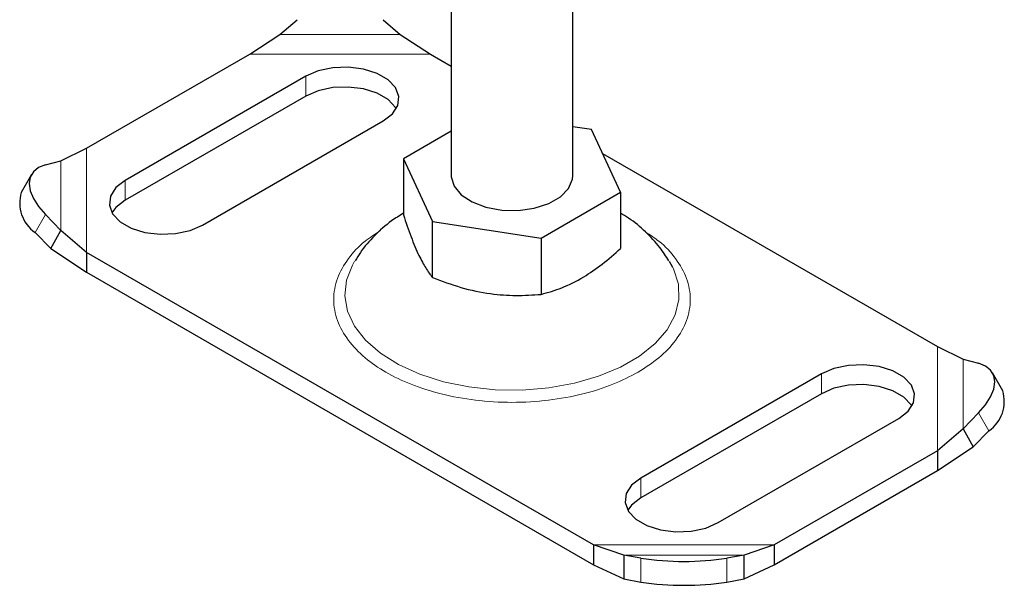
# Model space of a CAD drawing. Units: millimetres. Extents: x 0 to 420, y 0 to 297.
# Drawn here: x 396 to 406, y 129 to 135 of the extents above; entities that cross this region are included whole.
import ezdxf

# ---------------------------------------------------------------- set-up
doc = ezdxf.new("R2010")
doc.units = ezdxf.units.MM

msp = doc.modelspace()

# ---------------------------------------------------------------- linework, layer by layer
at = {"color": 7, "linetype": 'Continuous', "lineweight": 25}
for p, q in [((401.9178, 133.6944), (401.9178, 137.8444)), ((400.6678, 136.9853), (400.6678, 133.6944)), ((398.9063, 135.1441), (399.0831, 135.2976)), ((399.9669, 135.2976), (400.1437, 135.1441)), ((398.5959, 134.9438), (398.9063, 135.1441)), ((400.1437, 135.1441), (400.4541, 134.9438)), ((396.9185, 133.9754), (398.5959, 134.9438)), ((400.4541, 134.9438), (400.6678, 134.8204)), ((399.1714, 134.7147), (397.3153, 133.6432)), ((399.1714, 134.5106), (397.3153, 133.4391)), ((398.1108, 133.184), (399.9669, 134.2555)), ((402.1104, 134.1664), (401.9178, 134.1962)), ((402.4096, 133.5217), (402.1104, 134.1664)), ((400.6678, 134.1511), (400.1759, 133.8672)), ((396.6544, 133.8441), (396.9185, 133.9754)), ((400.1759, 133.8672), (400.4752, 133.2224)), ((400.1759, 133.8672), (400.1759, 133.289)), ((402.2237, 133.9222), (405.667, 131.9344)), ((396.4942, 133.803), (396.6544, 133.8441)), ((396.352, 133.7053), (396.2463, 133.5203)), ((401.592, 133.0497), (402.4096, 133.5217)), ((402.4096, 133.5217), (402.4096, 132.9435)), ((396.6544, 133.1297), (396.4942, 133.2928)), ((400.4752, 133.2224), (401.592, 133.0497)), ((400.4752, 132.6442), (400.4752, 133.2224)), ((396.3885, 133.1078), (396.5487, 132.9447)), ((396.5487, 132.9447), (396.6544, 133.1297)), ((396.9185, 132.9028), (396.6544, 133.1297)), ((401.592, 133.0497), (401.592, 132.4715)), ((396.5487, 132.9447), (396.9185, 132.6986)), ((402.1315, 129.8934), (396.9185, 132.9028)), ((396.9185, 132.9028), (396.9185, 132.6986)), ((402.948, 132.7468), (402.9126, 132.8109)), ((396.9185, 132.6986), (402.1315, 129.6893)), ((405.667, 131.9344), (405.9311, 131.8031)), ((405.9311, 131.8031), (406.0914, 131.762)), ((404.4747, 131.6532), (402.6186, 130.5817)), ((406.3392, 131.4793), (406.2336, 131.6643)), ((404.4747, 131.4491), (402.6186, 130.3775)), ((406.0914, 131.2518), (405.9311, 131.0887)), ((403.4141, 130.1224), (405.2702, 131.194)), ((405.9311, 131.0887), (405.667, 130.8617)), ((405.9311, 131.0887), (406.0368, 130.9037)), ((406.0368, 130.9037), (406.197, 131.0668)), ((405.667, 130.8617), (403.9896, 129.8934)), ((405.667, 130.6576), (406.0368, 130.9037)), ((405.667, 130.8617), (405.667, 130.6576)), ((403.9896, 129.6893), (405.667, 130.6576)), ((402.4418, 129.7887), (402.1315, 129.8934)), ((402.1315, 129.8934), (402.1315, 129.6893)), ((403.9896, 129.8934), (403.6792, 129.7887)), ((403.9896, 129.8934), (403.9896, 129.6893)), ((402.6186, 129.7572), (402.4418, 129.7887)), ((402.4418, 129.7887), (402.4418, 129.5427)), ((403.6792, 129.7887), (403.5025, 129.7572)), ((403.6792, 129.5427), (403.6792, 129.7887)), ((402.1315, 129.6893), (402.4418, 129.5427)), ((403.6792, 129.5427), (403.9896, 129.6893)), ((402.4418, 129.5427), (402.6186, 129.5112)), ((403.5025, 129.5112), (403.6792, 129.5427))]:
    msp.add_line(p, q, dxfattribs=at)
at = {"color": 8, "linetype": 'Continuous', "lineweight": 18}
for p, q in [((398.9063, 135.1441), (400.1437, 135.1441)), ((398.5959, 134.9438), (400.4541, 134.9438)), ((399.1714, 134.7147), (399.1714, 134.5106)), ((396.9185, 132.9028), (396.9185, 133.9754)), ((396.6544, 133.1297), (396.6544, 133.8441)), ((397.3153, 133.4391), (397.3153, 133.6432)), ((396.4942, 133.2928), (396.3885, 133.1078)), ((405.667, 131.9344), (405.667, 130.8617)), ((405.9311, 131.8031), (405.9311, 131.0887)), ((404.4747, 131.6532), (404.4747, 131.4491)), ((406.197, 131.0668), (406.0914, 131.2518)), ((402.6186, 130.5817), (402.6186, 130.3775)), ((403.9896, 129.8934), (402.1315, 129.8934)), ((403.6792, 129.7887), (402.4418, 129.7887)), ((402.6186, 129.5112), (402.6186, 129.7572)), ((403.5025, 129.7572), (403.5025, 129.5112))]:
    msp.add_line(p, q, dxfattribs=at)
at = {"color": 7, "linetype": 'Continuous', "lineweight": 25, "flags": 128}
for points in [[(399.9669, 134.2555), (400.0629, 134.3295), (400.1188, 134.4161), (400.1303, 134.5083), (400.0962, 134.5986), (400.0195, 134.6797), (399.9063, 134.7451), (399.7658, 134.7894), (399.6093, 134.809), (399.4496, 134.8024), (399.2996, 134.7701), (399.1714, 134.7147)], [(400.1032, 134.383), (400.0962, 134.3945), (400.0195, 134.4756), (399.9063, 134.5409), (399.7658, 134.5852), (399.6093, 134.6049), (399.4496, 134.5983), (399.2996, 134.566), (399.1714, 134.5106)], [(396.4942, 133.803), (396.4237, 133.7752), (396.3714, 133.7327), (396.3391, 133.6773), (396.3283, 133.6111), (396.3391, 133.5365), (396.3714, 133.4566), (396.4237, 133.3743), (396.4942, 133.2928)], [(400.6678, 133.6944), (400.6681, 133.6821), (400.697, 133.5853), (400.7701, 133.4965), (400.882, 133.4225), (401.0243, 133.3686), (401.1866, 133.3389), (401.3567, 133.3355), (401.522, 133.3588), (401.6704, 133.4069), (401.7908, 133.4764), (401.8742, 133.5621), (401.9145, 133.6575), (401.9178, 133.6944)], [(397.3153, 133.6432), (397.2193, 133.5692), (397.1634, 133.4826), (397.152, 133.3904), (397.186, 133.3001), (397.2627, 133.219), (397.3759, 133.1536), (397.5165, 133.1093), (397.6729, 133.0897), (397.8326, 133.0963), (397.9826, 133.1286), (398.1108, 133.184)], [(397.3153, 133.4391), (397.2193, 133.3651), (397.179, 133.3115)], [(405.2702, 131.194), (405.3662, 131.268), (405.4221, 131.3546), (405.4336, 131.4468), (405.3995, 131.5371), (405.3228, 131.6182), (405.2096, 131.6835), (405.0691, 131.7278), (404.9126, 131.7475), (404.7529, 131.7409), (404.6029, 131.7086), (404.4747, 131.6532)], [(406.0914, 131.2518), (406.1618, 131.3333), (406.2141, 131.4156), (406.2464, 131.4955), (406.2573, 131.5701), (406.2464, 131.6363), (406.2141, 131.6917), (406.1618, 131.7342), (406.0914, 131.762)], [(405.4065, 131.3215), (405.3995, 131.3329), (405.3228, 131.4141), (405.2096, 131.4794), (405.0691, 131.5237), (404.9126, 131.5433), (404.7529, 131.5368), (404.6029, 131.5045), (404.4747, 131.4491)], [(402.6186, 130.5817), (402.5226, 130.5077), (402.4667, 130.4211), (402.4553, 130.3289), (402.4893, 130.2386), (402.566, 130.1574), (402.6792, 130.0921), (402.8198, 130.0478), (402.9762, 130.0282), (403.1359, 130.0347), (403.2859, 130.067), (403.4141, 130.1224)], [(402.6186, 130.3775), (402.5226, 130.3035), (402.4823, 130.25)]]:
    msp.add_lwpolyline(points, dxfattribs=at)
at = {"color": 8, "linetype": 'Continuous', "lineweight": 18, "flags": 128}
msp.add_lwpolyline([(399.6732, 132.8113), (399.651, 132.773), (399.5902, 132.6172), (399.5735, 132.4577), (399.6013, 132.2987), (399.673, 132.1444), (399.7865, 131.9987), (399.9391, 131.8655), (400.1268, 131.748), (400.3446, 131.6495), (400.587, 131.5724), (400.8477, 131.5188), (401.1199, 131.49), (401.3966, 131.4868), (401.6706, 131.5092), (401.9348, 131.5568), (402.1824, 131.6281), (402.4069, 131.7215), (402.6026, 131.8345), (402.7644, 131.9641), (402.888, 132.107), (402.9703, 132.2596), (403.0092, 132.4177), (403.0037, 132.5775), (402.9538, 132.7346), (402.948, 132.7468)], dxfattribs=at)
at = {"color": 7, "linetype": 'Continuous', "lineweight": 25}
for centre, radius, start, end in [((396.6005, 133.4116), 0.3705, 162.94035, 235.09493), ((405.985, 131.3706), 0.3705, 304.90507, 17.05965), ((403.0605, 132.6498), 2.9261, 261.31325, 278.68675), ((403.0605, 132.4038), 2.9261, 261.31325, 278.68675)]:
    msp.add_arc(centre, radius, start, end, dxfattribs=at)
for points, knots in [([(400.1759, 133.3056), (400.1345, 133.2803), (400.0269, 133.2144), (399.8785, 133.0786), (399.7528, 132.9395), (399.6978, 132.8449), (399.6806, 132.8153)], [0, 0, 0, 0, 0.2057673, 0.5354273, 0.8546656, 1, 1, 1, 1]), ([(400.1759, 133.289), (400.2019, 133.2119), (400.2544, 133.0562), (400.3322, 132.8729), (400.4066, 132.7356), (400.4522, 132.6749), (400.4752, 132.6442)], [0, 0, 0, 0, 0.2646136, 0.5349658, 0.7653524, 1, 1, 1, 1]), ([(402.9065, 132.8152), (402.8767, 132.8622), (402.8077, 132.971), (402.6666, 133.1178), (402.53, 133.2354), (402.4374, 133.2896), (402.4096, 133.3059)], [0, 0, 0, 0, 0.23598164, 0.54574823, 0.86344648, 1, 1, 1, 1]), ([(401.592, 132.4715), (401.663, 132.4914), (401.8065, 132.5315), (402.019, 132.6386), (402.2222, 132.7788), (402.3468, 132.8883), (402.4096, 132.9435)], [0, 0, 0, 0, 0.2646136, 0.5349658, 0.7653524, 1, 1, 1, 1]), ([(400.4752, 132.6442), (400.5721, 132.6082), (400.7681, 132.5352), (401.0584, 132.4747), (401.336, 132.4546), (401.5062, 132.4658), (401.592, 132.4715)], [0, 0, 0, 0, 0.2646136, 0.5349658, 0.7653524, 1, 1, 1, 1])]:
    msp.add_open_spline(points, degree=3, knots=knots, dxfattribs=at)
at = {"color": 8, "linetype": 'Continuous', "lineweight": 18}
for points, knots in [([(399.9413, 133.1284), (399.8862, 133.0926), (399.7522, 133.0056), (399.5987, 132.8384), (399.4853, 132.6356), (399.4468, 132.4185), (399.4856, 132.2017), (399.5976, 131.9982), (399.7697, 131.8186), (399.9894, 131.6662), (400.2535, 131.5393), (400.5645, 131.44), (400.9171, 131.3753), (401.2927, 131.3529), (401.6686, 131.3752), (402.0204, 131.4403), (402.3341, 131.5381), (402.5056, 131.6271), (402.5889, 131.6704)], [0, 0, 0, 0, 0.0438718, 0.1065627, 0.1718599, 0.2385428, 0.3052258, 0.370523, 0.4332139, 0.4923619, 0.5515099, 0.6142008, 0.679498, 0.7461809, 0.8128639, 0.8781611, 0.940852, 1, 1, 1, 1]), ([(402.5889, 131.6704), (402.6637, 131.7184), (402.8179, 131.8174), (402.9873, 131.9985), (403.1001, 132.2016), (403.1387, 132.4186), (403.1003, 132.6356), (402.9866, 132.8383), (402.8396, 133), (402.7138, 133.0821), (402.6665, 133.1129)], [0, 0, 0, 0, 0.1216551, 0.2505973, 0.3849001, 0.522053, 0.6592059, 0.7935087, 0.9224509, 1, 1, 1, 1])]:
    msp.add_open_spline(points, degree=3, knots=knots, dxfattribs=at)

doc.saveas('drawing.dxf')
